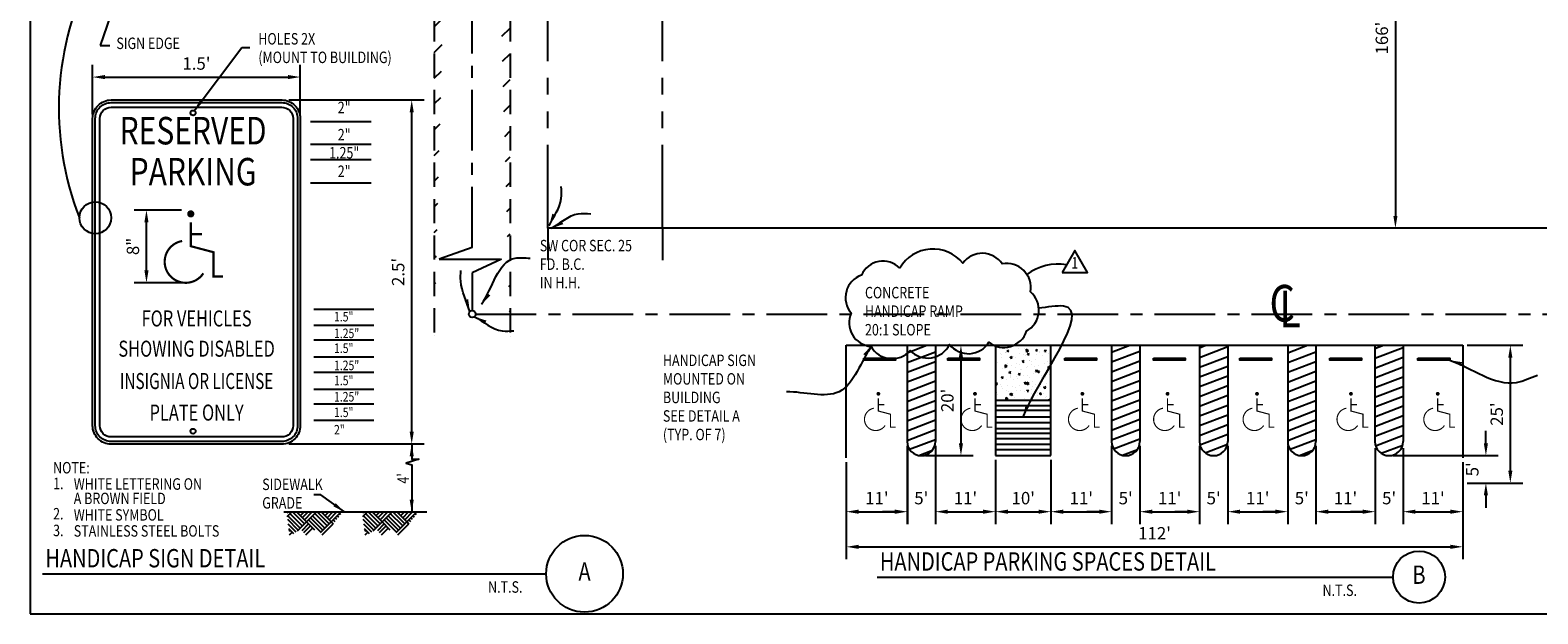
# Model space of a CAD drawing. Units: inches. Extents: x 4954 to 29422, y 359 to 16897.
# Drawn here: x 4954 to 12850, y 359 to 3416 of the extents above; entities that cross this region are included whole.
import ezdxf
from ezdxf.enums import TextEntityAlignment as Align

# ---------------------------------------------------------------- set-up
doc = ezdxf.new("R2010")
doc.units = ezdxf.units.IN
doc.header["$LTSCALE"] = 10
for name, pattern in [('CENTER', [50.8, 31.75, -6.35, 6.35, -6.35]), ('DASHED', [19.05, 12.7, -6.35]), ('PHANTOM2', [1.25, 0.625, -0.125, 0.125, -0.125, 0.125, -0.125])]:
    doc.linetypes.add(name, pattern=pattern)
for name, color, linetype in [('Dimension', 2, 'Continuous'), ('Hatch', 8, 'Continuous'), ('Property', 7, 'Continuous'), ('Road', 7, 'Continuous'), ('Sheet-Border', 7, 'Continuous'), ('Text', 4, 'Continuous')]:
    doc.layers.add(name, color=color, linetype=linetype)
doc.styles.get("Standard").update_dxf_attribs({"font": 'romans.shx', "width": 0.8})
doc.styles.add('Text-192', font='romans.shx', dxfattribs={"width": 0.8, "height": 192})
doc.styles.add('Text-60', font='romans.shx', dxfattribs={"width": 0.8, "height": 60})
doc.styles.add('Text-72', font='romans.shx', dxfattribs={"width": 0.8, "height": 72})
doc.dimstyles.get("Standard").update_dxf_attribs({"dimscale": 360, "dimtxt": 0.18, "dimasz": 0.18, "dimexe": 0.18, "dimexo": 0.0625, "dimgap": 0.09, "dimtad": 1, "dimdec": 4, "dimzin": 0, "dimdsep": 46, "dimlunit": 4, "dimtxsty": 'Standard', "dimcen": 0.09, "dimadec": 0, "dimazin": 0, "dimtfac": 1, "dimtdec": 4, "dimtofl": 0, "dimtmove": 0, "dimatfit": 3, "dimfxl": 0, "dimtolj": 1, "dimtzin": 0, "dimarcsym": 0})

# ---------------------------------------------------------------- blocks, each defined once
blk = doc.blocks.new('*D82')
at = {"layer": 'Defpoints', "color": 0}
for p in [(12104.1, 4370.3), (12104.1, 2378.3), (12104.1, 2378.3)]:
    blk.add_point(p, dxfattribs=at)
at = {"layer": 'Dimension', "color": 0, "lineweight": -2}
for p, q in [((12081.6, 4370.3), (12039.3, 4370.3)), ((12104.1, 4305.5), (12104.1, 2443.1)), ((12081.6, 2378.3), (12039.3, 2378.3))]:
    blk.add_line(p, q, dxfattribs=at)
at = {"layer": 'Dimension', "color": 0}
for points in [[(12093.3, 4305.5), (12114.9, 4305.5), (12104.1, 4370.3)], [(12093.3, 2443.1), (12114.9, 2443.1), (12104.1, 2378.3)]]:
    blk.add_solid(points, dxfattribs=at)
at = {"layer": 'Dimension', "color": 0, "insert": (12033.1, 3374.3), "char_height": 64.8, "attachment_point": 5, "rotation": 90}
blk.add_mtext("\\A1;166'", dxfattribs=at)
blk = doc.blocks.new('*D147')
at = {"layer": 'Defpoints', "color": 0}
for p in [(6368.9, 3170.2), (5281.3, 2953.5), (6368.9, 2953.5)]:
    blk.add_point(p, dxfattribs=at)
at = {"layer": 'Dimension', "color": 0, "lineweight": -2}
for p, q in [((5281.3, 2976), (5281.3, 3235)), ((5346.1, 3170.2), (6304.1, 3170.2)), ((6368.9, 2976), (6368.9, 3235))]:
    blk.add_line(p, q, dxfattribs=at)
at = {"layer": 'Dimension', "color": 0}
for points in [[(5346.1, 3181), (5346.1, 3159.4), (5281.3, 3170.2)], [(6304.1, 3181), (6304.1, 3159.4), (6368.9, 3170.2)]]:
    blk.add_solid(points, dxfattribs=at)
at = {"layer": 'Dimension', "color": 0, "insert": (5825.1, 3241.1), "char_height": 64.8, "attachment_point": 5}
blk.add_mtext("\\A1;1.5'", dxfattribs=at)
blk = doc.blocks.new('*D148')
at = {"layer": 'Defpoints', "color": 0}
for p in [(6286.7, 3050.4), (6952.6, 3050.4), (6286.7, 1248.6)]:
    blk.add_point(p, dxfattribs=at)
at = {"layer": 'Dimension', "color": 0, "lineweight": -2}
for p, q in [((6309.2, 3050.4), (7017.4, 3050.4)), ((6952.6, 1313.4), (6952.6, 2985.6)), ((6309.2, 1248.6), (7017.4, 1248.6))]:
    blk.add_line(p, q, dxfattribs=at)
at = {"layer": 'Dimension', "color": 0}
for points in [[(6941.8, 2985.6), (6963.4, 2985.6), (6952.6, 3050.4)], [(6941.8, 1313.4), (6963.4, 1313.4), (6952.6, 1248.6)]]:
    blk.add_solid(points, dxfattribs=at)
at = {"layer": 'Dimension', "color": 0, "insert": (6881.6, 2149.5), "char_height": 64.8, "attachment_point": 5, "rotation": 90}
blk.add_mtext("\\A1;2.5'", dxfattribs=at)
blk = doc.blocks.new('*D149')
at = {"layer": 'Defpoints', "color": 0}
for p in [(9549, 1245.7), (9228.2, 1175.7), (9549, 894)]:
    blk.add_point(p, dxfattribs=at)
at = {"layer": 'Dimension', "color": 0, "lineweight": -2}
for p, q in [((9549, 1223.2), (9549, 829.2)), ((9228.2, 1153.2), (9228.2, 829.2)), ((9293, 894), (9484.2, 894))]:
    blk.add_line(p, q, dxfattribs=at)
at = {"layer": 'Dimension', "color": 0}
for points in [[(9293, 904.8), (9293, 883.2), (9228.2, 894)], [(9484.2, 904.8), (9484.2, 883.2), (9549, 894)]]:
    blk.add_solid(points, dxfattribs=at)
at = {"layer": 'Dimension', "color": 0, "insert": (9388.6, 965), "char_height": 64.8, "attachment_point": 5}
blk.add_mtext("\\A1;11'", dxfattribs=at)
blk = doc.blocks.new('*D150')
at = {"layer": 'Defpoints', "color": 0}
for p in [(9547.3, 1261.5), (9695, 1261.5), (9547.3, 894)]:
    blk.add_point(p, dxfattribs=at)
at = {"layer": 'Dimension', "color": 0, "lineweight": -2}
for p, q in [((9547.3, 1239), (9547.3, 829.2)), ((9695, 1239), (9695, 829.2)), ((9482.5, 894), (9417.7, 894)), ((9759.8, 894), (9824.6, 894))]:
    blk.add_line(p, q, dxfattribs=at)
at = {"layer": 'Dimension', "color": 0}
for points in [[(9482.5, 904.8), (9482.5, 883.2), (9547.3, 894)], [(9759.8, 904.8), (9759.8, 883.2), (9695, 894)]]:
    blk.add_solid(points, dxfattribs=at)
at = {"layer": 'Dimension', "color": 0, "insert": (9621.1, 965), "char_height": 64.8, "attachment_point": 5}
blk.add_mtext("\\A1;5'", dxfattribs=at)
blk = doc.blocks.new('*D151')
at = {"layer": 'Defpoints', "color": 0}
for p in [(9695, 1261.5), (10009.6, 1187.6), (10009.6, 894)]:
    blk.add_point(p, dxfattribs=at)
at = {"layer": 'Dimension', "color": 0, "lineweight": -2}
for p, q in [((9695, 1239), (9695, 829.2)), ((10009.6, 1165.1), (10009.6, 829.2)), ((9759.8, 894), (9944.8, 894))]:
    blk.add_line(p, q, dxfattribs=at)
at = {"layer": 'Dimension', "color": 0}
for points in [[(9759.8, 904.8), (9759.8, 883.2), (9695, 894)], [(9944.8, 904.8), (9944.8, 883.2), (10009.6, 894)]]:
    blk.add_solid(points, dxfattribs=at)
at = {"layer": 'Dimension', "color": 0, "insert": (9852.3, 965), "char_height": 64.8, "attachment_point": 5}
blk.add_mtext("\\A1;11'", dxfattribs=at)
blk = doc.blocks.new('*D152')
at = {"layer": 'Defpoints', "color": 0}
for p in [(10009.6, 1187.6), (10300.3, 1187.6), (10300.3, 894)]:
    blk.add_point(p, dxfattribs=at)
at = {"layer": 'Dimension', "color": 0, "lineweight": -2}
for p, q in [((10009.6, 1165.1), (10009.6, 829.2)), ((10300.3, 1165.1), (10300.3, 829.2)), ((10074.4, 894), (10235.5, 894))]:
    blk.add_line(p, q, dxfattribs=at)
at = {"layer": 'Dimension', "color": 0}
for points in [[(10074.4, 904.8), (10074.4, 883.2), (10009.6, 894)], [(10235.5, 904.8), (10235.5, 883.2), (10300.3, 894)]]:
    blk.add_solid(points, dxfattribs=at)
at = {"layer": 'Dimension', "color": 0, "insert": (10155, 965), "char_height": 64.8, "attachment_point": 5}
blk.add_mtext("\\A1;10'", dxfattribs=at)
blk = doc.blocks.new('*D153')
at = {"layer": 'Defpoints', "color": 0}
for p in [(10300.3, 1187.6), (10617.8, 1261.5), (10617.8, 894)]:
    blk.add_point(p, dxfattribs=at)
at = {"layer": 'Dimension', "color": 0, "lineweight": -2}
for p, q in [((10617.8, 1239), (10617.8, 829.2)), ((10300.3, 1165.1), (10300.3, 829.2)), ((10365.1, 894), (10553, 894))]:
    blk.add_line(p, q, dxfattribs=at)
at = {"layer": 'Dimension', "color": 0}
for points in [[(10365.1, 904.8), (10365.1, 883.2), (10300.3, 894)], [(10553, 904.8), (10553, 883.2), (10617.8, 894)]]:
    blk.add_solid(points, dxfattribs=at)
at = {"layer": 'Dimension', "color": 0, "insert": (10459, 965), "char_height": 64.8, "attachment_point": 5}
blk.add_mtext("\\A1;11'", dxfattribs=at)
blk = doc.blocks.new('*D154')
at = {"layer": 'Defpoints', "color": 0}
for p in [(10617.8, 1261.5), (10765.5, 1261.5), (10765.5, 894)]:
    blk.add_point(p, dxfattribs=at)
at = {"layer": 'Dimension', "color": 0, "lineweight": -2}
for p, q in [((10617.8, 1239), (10617.8, 829.2)), ((10765.5, 1239), (10765.5, 829.2)), ((10553, 894), (10488.2, 894)), ((10830.3, 894), (10895.1, 894))]:
    blk.add_line(p, q, dxfattribs=at)
at = {"layer": 'Dimension', "color": 0}
for points in [[(10553, 904.8), (10553, 883.2), (10617.8, 894)], [(10830.3, 904.8), (10830.3, 883.2), (10765.5, 894)]]:
    blk.add_solid(points, dxfattribs=at)
at = {"layer": 'Dimension', "color": 0, "insert": (10691.6, 965), "char_height": 64.8, "attachment_point": 5}
blk.add_mtext("\\A1;5'", dxfattribs=at)
blk = doc.blocks.new('*D155')
at = {"layer": 'Defpoints', "color": 0}
for p in [(10765.5, 1261.5), (11078.4, 1261.5), (11078.4, 894)]:
    blk.add_point(p, dxfattribs=at)
at = {"layer": 'Dimension', "color": 0, "lineweight": -2}
for p, q in [((10765.5, 1239), (10765.5, 829.2)), ((11078.4, 1239), (11078.4, 829.2)), ((10830.3, 894), (11013.6, 894))]:
    blk.add_line(p, q, dxfattribs=at)
at = {"layer": 'Dimension', "color": 0}
for points in [[(10830.3, 904.8), (10830.3, 883.2), (10765.5, 894)], [(11013.6, 904.8), (11013.6, 883.2), (11078.4, 894)]]:
    blk.add_solid(points, dxfattribs=at)
at = {"layer": 'Dimension', "color": 0, "insert": (10921.9, 965), "char_height": 64.8, "attachment_point": 5}
blk.add_mtext("\\A1;11'", dxfattribs=at)
blk = doc.blocks.new('*D156')
at = {"layer": 'Defpoints', "color": 0}
for p in [(11078.4, 1261.5), (11226, 1261.5), (11226, 894)]:
    blk.add_point(p, dxfattribs=at)
at = {"layer": 'Dimension', "color": 0, "lineweight": -2}
for p, q in [((11078.4, 1239), (11078.4, 829.2)), ((11226, 1239), (11226, 829.2)), ((11013.6, 894), (10948.8, 894)), ((11290.8, 894), (11355.6, 894))]:
    blk.add_line(p, q, dxfattribs=at)
at = {"layer": 'Dimension', "color": 0}
for points in [[(11013.6, 904.8), (11013.6, 883.2), (11078.4, 894)], [(11290.8, 904.8), (11290.8, 883.2), (11226, 894)]]:
    blk.add_solid(points, dxfattribs=at)
at = {"layer": 'Dimension', "color": 0, "insert": (11152.2, 965), "char_height": 64.8, "attachment_point": 5}
blk.add_mtext("\\A1;5'", dxfattribs=at)
blk = doc.blocks.new('*D157')
at = {"layer": 'Defpoints', "color": 0}
for p in [(11226, 1261.5), (11539.9, 1261.5), (11539.9, 894)]:
    blk.add_point(p, dxfattribs=at)
at = {"layer": 'Dimension', "color": 0, "lineweight": -2}
for p, q in [((11226, 1239), (11226, 829.2)), ((11539.9, 1239), (11539.9, 829.2)), ((11290.8, 894), (11475.1, 894))]:
    blk.add_line(p, q, dxfattribs=at)
at = {"layer": 'Dimension', "color": 0}
for points in [[(11290.8, 904.8), (11290.8, 883.2), (11226, 894)], [(11475.1, 904.8), (11475.1, 883.2), (11539.9, 894)]]:
    blk.add_solid(points, dxfattribs=at)
at = {"layer": 'Dimension', "color": 0, "insert": (11383, 965), "char_height": 64.8, "attachment_point": 5}
blk.add_mtext("\\A1;11'", dxfattribs=at)
blk = doc.blocks.new('*D158')
at = {"layer": 'Defpoints', "color": 0}
for p in [(11539.9, 1261.5), (11687.6, 1261.5), (11687.6, 894)]:
    blk.add_point(p, dxfattribs=at)
at = {"layer": 'Dimension', "color": 0, "lineweight": -2}
for p, q in [((11539.9, 1239), (11539.9, 829.2)), ((11687.6, 1239), (11687.6, 829.2)), ((11475.1, 894), (11410.3, 894)), ((11752.4, 894), (11817.2, 894))]:
    blk.add_line(p, q, dxfattribs=at)
at = {"layer": 'Dimension', "color": 0}
for points in [[(11475.1, 904.8), (11475.1, 883.2), (11539.9, 894)], [(11752.4, 904.8), (11752.4, 883.2), (11687.6, 894)]]:
    blk.add_solid(points, dxfattribs=at)
at = {"layer": 'Dimension', "color": 0, "insert": (11613.7, 965), "char_height": 64.8, "attachment_point": 5}
blk.add_mtext("\\A1;5'", dxfattribs=at)
blk = doc.blocks.new('*D159')
at = {"layer": 'Defpoints', "color": 0}
for p in [(11687.6, 1261.5), (11997.7, 1249.6), (11997.7, 894)]:
    blk.add_point(p, dxfattribs=at)
at = {"layer": 'Dimension', "color": 0, "lineweight": -2}
for p, q in [((11687.6, 1239), (11687.6, 829.2)), ((11997.7, 1227.1), (11997.7, 829.2)), ((11752.4, 894), (11932.9, 894))]:
    blk.add_line(p, q, dxfattribs=at)
at = {"layer": 'Dimension', "color": 0}
for points in [[(11752.4, 904.8), (11752.4, 883.2), (11687.6, 894)], [(11932.9, 904.8), (11932.9, 883.2), (11997.7, 894)]]:
    blk.add_solid(points, dxfattribs=at)
at = {"layer": 'Dimension', "color": 0, "insert": (11842.6, 965), "char_height": 64.8, "attachment_point": 5}
blk.add_mtext("\\A1;11'", dxfattribs=at)
blk = doc.blocks.new('*D160')
at = {"layer": 'Defpoints', "color": 0}
for p in [(11997.7, 1249.6), (12144.4, 1249.6), (12144.4, 894)]:
    blk.add_point(p, dxfattribs=at)
at = {"layer": 'Dimension', "color": 0, "lineweight": -2}
for p, q in [((11997.7, 1227.1), (11997.7, 829.2)), ((12144.4, 1227.1), (12144.4, 829.2)), ((11932.9, 894), (11868.1, 894)), ((12209.2, 894), (12274, 894))]:
    blk.add_line(p, q, dxfattribs=at)
at = {"layer": 'Dimension', "color": 0}
for points in [[(11932.9, 904.8), (11932.9, 883.2), (11997.7, 894)], [(12209.2, 904.8), (12209.2, 883.2), (12144.4, 894)]]:
    blk.add_solid(points, dxfattribs=at)
at = {"layer": 'Dimension', "color": 0, "insert": (12071.1, 965), "char_height": 64.8, "attachment_point": 5}
blk.add_mtext("\\A1;5'", dxfattribs=at)
blk = doc.blocks.new('*D161')
at = {"layer": 'Defpoints', "color": 0}
for p in [(12144.4, 1249.6), (12457.1, 1175.7), (12457.1, 894)]:
    blk.add_point(p, dxfattribs=at)
at = {"layer": 'Dimension', "color": 0, "lineweight": -2}
for p, q in [((12144.4, 1227.1), (12144.4, 829.2)), ((12457.1, 1153.2), (12457.1, 829.2)), ((12209.2, 894), (12392.3, 894))]:
    blk.add_line(p, q, dxfattribs=at)
at = {"layer": 'Dimension', "color": 0}
for points in [[(12209.2, 904.8), (12209.2, 883.2), (12144.4, 894)], [(12392.3, 904.8), (12392.3, 883.2), (12457.1, 894)]]:
    blk.add_solid(points, dxfattribs=at)
at = {"layer": 'Dimension', "color": 0, "insert": (12300.8, 965), "char_height": 64.8, "attachment_point": 5}
blk.add_mtext("\\A1;11'", dxfattribs=at)
blk = doc.blocks.new('*D162')
at = {"layer": 'Defpoints', "color": 0}
for p in [(9228.2, 1175.7), (12457.1, 1175.7), (12457.1, 710)]:
    blk.add_point(p, dxfattribs=at)
at = {"layer": 'Dimension', "color": 0, "lineweight": -2}
for p, q in [((9228.2, 1153.2), (9228.2, 645.2)), ((12457.1, 1153.2), (12457.1, 645.2)), ((9293, 710), (12392.3, 710))]:
    blk.add_line(p, q, dxfattribs=at)
at = {"layer": 'Dimension', "color": 0}
for points in [[(9293, 720.8), (9293, 699.2), (9228.2, 710)], [(12392.3, 720.8), (12392.3, 699.2), (12457.1, 710)]]:
    blk.add_solid(points, dxfattribs=at)
at = {"layer": 'Dimension', "color": 0, "insert": (10842.7, 781), "char_height": 64.8, "attachment_point": 5}
blk.add_mtext("\\A1;112'", dxfattribs=at)
blk = doc.blocks.new('*D163')
at = {"layer": 'Defpoints', "color": 0}
for p in [(12457.1, 1765.9), (12457.1, 1044.1), (12705.9, 1044.1)]:
    blk.add_point(p, dxfattribs=at)
at = {"layer": 'Dimension', "color": 0, "lineweight": -2}
for p, q in [((12479.6, 1765.9), (12770.7, 1765.9)), ((12705.9, 1701.1), (12705.9, 1108.9)), ((12479.6, 1044.1), (12770.7, 1044.1))]:
    blk.add_line(p, q, dxfattribs=at)
at = {"layer": 'Dimension', "color": 0}
for points in [[(12695.1, 1701.1), (12716.7, 1701.1), (12705.9, 1765.9)], [(12695.1, 1108.9), (12716.7, 1108.9), (12705.9, 1044.1)]]:
    blk.add_solid(points, dxfattribs=at)
at = {"layer": 'Dimension', "color": 0, "insert": (12634.9, 1405), "char_height": 64.8, "attachment_point": 5, "rotation": 90}
blk.add_mtext("\\A1;25'", dxfattribs=at)
blk = doc.blocks.new('*D164')
at = {"layer": 'Defpoints', "color": 0}
for p in [(12070.6, 1187.6), (12577.9, 1187.6), (12457.1, 1044.1)]:
    blk.add_point(p, dxfattribs=at)
at = {"layer": 'Dimension', "color": 0, "lineweight": -2}
for p, q in [((12577.9, 1252.4), (12577.9, 1317.2)), ((12093.1, 1187.6), (12642.7, 1187.6)), ((12479.6, 1044.1), (12642.7, 1044.1)), ((12577.9, 979.3), (12577.9, 914.5))]:
    blk.add_line(p, q, dxfattribs=at)
at = {"layer": 'Dimension', "color": 0}
for points in [[(12567.1, 1252.4), (12588.7, 1252.4), (12577.9, 1187.6)], [(12567.1, 979.3), (12588.7, 979.3), (12577.9, 1044.1)]]:
    blk.add_solid(points, dxfattribs=at)
at = {"layer": 'Dimension', "color": 0, "insert": (12506.9, 1115.9), "char_height": 64.8, "attachment_point": 5, "rotation": 90}
blk.add_mtext("\\A1;5'", dxfattribs=at)
blk = doc.blocks.new('*D165')
at = {"layer": 'Defpoints', "color": 0}
for p in [(5563.4, 2473.9), (5769, 2473.9), (5769, 2092.7)]:
    blk.add_point(p, dxfattribs=at)
at = {"layer": 'Dimension', "color": 0, "lineweight": -2}
for p, q in [((5746.5, 2473.9), (5498.6, 2473.9)), ((5563.4, 2157.5), (5563.4, 2409.1)), ((5746.5, 2092.7), (5498.6, 2092.7))]:
    blk.add_line(p, q, dxfattribs=at)
at = {"layer": 'Dimension', "color": 0}
for points in [[(5552.6, 2409.1), (5574.2, 2409.1), (5563.4, 2473.9)], [(5552.6, 2157.5), (5574.2, 2157.5), (5563.4, 2092.7)]]:
    blk.add_solid(points, dxfattribs=at)
at = {"layer": 'Dimension', "color": 0, "insert": (5492.4, 2283.3), "char_height": 64.8, "attachment_point": 5, "rotation": 90}
blk.add_mtext('\\A1;8"', dxfattribs=at)
blk = doc.blocks.new('*D166')
at = {"layer": 'Defpoints', "color": 0}
for p in [(9809.9, 1765.9), (9621.1, 1187.6), (9828.7, 1187.6)]:
    blk.add_point(p, dxfattribs=at)
at = {"layer": 'Dimension', "color": 0, "lineweight": -2}
for p, q in [((9832.4, 1765.9), (9893.5, 1765.9)), ((9828.7, 1701.1), (9828.7, 1252.4)), ((9643.6, 1187.6), (9893.5, 1187.6))]:
    blk.add_line(p, q, dxfattribs=at)
at = {"layer": 'Dimension', "color": 0}
for points in [[(9817.9, 1701.1), (9839.5, 1701.1), (9828.7, 1765.9)], [(9817.9, 1252.4), (9839.5, 1252.4), (9828.7, 1187.6)]]:
    blk.add_solid(points, dxfattribs=at)
at = {"layer": 'Dimension', "color": 0, "insert": (9757.7, 1476.8), "char_height": 64.8, "attachment_point": 5, "rotation": 90}
blk.add_mtext("\\A1;20'", dxfattribs=at)

msp = doc.modelspace()

# ---------------------------------------------------------------- hatches: boundary and pattern name
at = {"layer": 'Hatch'}
h = msp.add_hatch(dxfattribs=at)
h.set_pattern_fill('ANSI31', color=256, scale=30)
edge = h.paths.add_edge_path()
edge.add_line((7070.30252, 16438.03084), (7070.30252, 1804.94218))
edge.add_line((7467.98342, 16438.03084), (7467.98342, 1804.94218))
h = msp.add_hatch(dxfattribs=at)
h.set_pattern_fill('ANSI31', color=256, scale=15, angle=156)
h.paths.add_polyline_path([(9694.96954, 1765.85082), (9547.2992, 1765.85082), (9547.2992, 1261.48498, 1), (9694.96954, 1261.48498)])
h = msp.add_hatch(dxfattribs=at)
h.set_pattern_fill('AR-CONC', color=256, scale=0.5, angle=45)
h.paths.add_polyline_path([(10300.29186, 1765.85082), (10009.60819, 1765.85082), (10009.60819, 1476.75031), (10300.29186, 1476.75031)])
h = msp.add_hatch(dxfattribs=at)
h.set_pattern_fill('ANSI31', color=256, scale=15, angle=156)
h.paths.add_polyline_path([(10765.47054, 1765.85082), (10617.8002, 1765.85082), (10617.8002, 1261.48498, 1), (10765.47054, 1261.48498)])
h = msp.add_hatch(dxfattribs=at)
h.set_pattern_fill('ANSI31', color=256, scale=15, angle=156)
h.paths.add_polyline_path([(11226.02515, 1765.85082), (11078.35482, 1765.85082), (11078.35482, 1261.48498, 1), (11226.02515, 1261.48498)])
h = msp.add_hatch(dxfattribs=at)
h.set_pattern_fill('ANSI31', color=256, scale=15, angle=156)
h.paths.add_polyline_path([(11687.55029, 1765.85082), (11539.87996, 1765.85082), (11539.87996, 1261.48498, 1), (11687.55029, 1261.48498)])
h = msp.add_hatch(dxfattribs=at)
h.set_pattern_fill('ANSI31', color=256, scale=15, angle=156)
h.paths.add_polyline_path([(12144.40559, 1765.85082), (11996.73526, 1765.85082), (11996.73526, 1261.48498, 1), (12144.40559, 1261.48498)])
h = msp.add_hatch(dxfattribs=at)
h.set_pattern_fill('AR-PARQ1', color=256, scale=0.3, angle=45)
h.paths.add_polyline_path([(6591.85923, 892.70757), (6298.05271, 892.70757), (6314.23591, 758.9588), (6369.25484, 806.59535), (6405.88397, 764.2897), (6455.00746, 806.82186), (6491.63655, 764.51625)])
h = msp.add_hatch(dxfattribs=at)
h.set_pattern_fill('AR-PARQ1', color=256, scale=0.3, angle=45)
h.set_pattern_definition([(135, (396.14, 0), (-129.3157, 1e-14), [91.44, -91.44]), (135, (406.91, 10.78), (-129.3157, 1e-14), [91.44, -91.44]), (135, (417.69, 21.55), (-129.3157, 1e-14), [91.44, -91.44]), (135, (428.465, 32.33), (-129.3157, 1e-14), [91.44, -91.44]), (135, (439.24, 43.105), (-129.3157, 1e-14), [91.44, -91.44]), (135, (450.02, 53.88), (-129.3157, 1e-14), [91.44, -91.44]), (135, (460.79, 64.66), (-129.3157, 1e-14), [91.44, -91.44]), (45, (331.48, 64.66), (129.3157, -1e-14), [91.44, -91.44]), (45, (320.7, 75.43), (129.3157, -1e-14), [91.44, -91.44]), (45, (309.93, 86.21), (129.3157, -1e-14), [91.44, -91.44]), (45, (299.15, 96.99), (129.3157, -1e-14), [91.44, -91.44]), (45, (288.37, 107.76), (129.3157, -1e-14), [91.44, -91.44]), (45, (277.6, 118.54), (129.3157, -1e-14), [91.44, -91.44]), (45, (266.82, 129.32), (129.3157, -1e-14), [91.44, -91.44])])
h.paths.add_polyline_path([(6987.99549, 892.70757), (6694.18896, 892.70757), (6710.37217, 758.9588), (6765.39109, 806.59535), (6802.02022, 764.2897), (6851.14371, 806.82186), (6887.7728, 764.51625)])

# ---------------------------------------------------------------- linework, layer by layer
msp.add_line((6283.05854, 892.70757), (7031.3159, 892.70757))
for points in [[(5378.23457, 3050.42799), (6271.98048, 3050.42799, -0.4142135624), (6368.92164, 2953.48683), (6368.92164, 1344.4565, -0.4142135624), (6271.98048, 1247.51534), (5378.23457, 1247.51534, -0.4142135624), (5281.29341, 1344.4565), (5281.29341, 2953.48683, -0.4142135624)], [(5378.23457, 3036.44322), (6271.98048, 3036.44322, -0.4142135624), (6354.93687, 2953.48683), (6354.93687, 1344.4565, -0.4142135624), (6271.98048, 1261.50011), (5378.23457, 1261.50011, -0.4142135624), (5295.27818, 1344.4565), (5295.27818, 2953.48683, -0.4142135624)], [(5378.23457, 3012.66906), (6271.98048, 3012.66906, -0.4142135624), (6331.16271, 2953.48683), (6331.16271, 1344.4565, -0.4142135624), (6271.98048, 1285.27427), (5378.23457, 1285.27427, -0.4142135624), (5319.05235, 1344.4565), (5319.05235, 2953.48683, -0.4142135624)]]:
    msp.add_lwpolyline(points, format="xyb", close=True)
for centre, radius in [((5807.60383, 2982.50713), 13.16335), ((5295.27818, 2433.10243), 83.19716), ((5807.60383, 1315.43621), 13.16335)]:
    msp.add_circle(centre, radius)
msp.add_arc((6682.97558, 3005.89562), 1578.48751, 152.279009346, 201.276846832)
at = {"layer": 'Dimension'}
msp.add_lwpolyline([(6952.61115, 1248.63243), (6952.61115, 1168.77095), (6988.92868, 1168.77095), (6922.82031, 1148.67259), (6952.61115, 1139.34027), (6952.61115, 892.70757)], dxfattribs=at)
for points in [[(6963.41115, 1183.83243), (6952.61115, 1248.63243), (6941.81115, 1183.83243)], [(6963.41115, 957.50757), (6952.61115, 892.70757), (6941.81115, 957.50757)]]:
    msp.add_solid(points, dxfattribs=at)
at = {"layer": 'Property', "linetype": 'DASHED'}
for p, q in [((7070.30252, 16438.03084), (7070.30252, 1804.94218)), ((7467.98342, 16438.03084), (7467.98342, 1804.94218))]:
    msp.add_line(p, q, dxfattribs=at)
at = {"layer": 'Property', "linetype": 'CENTER'}
msp.add_line((7269.14297, 2277.00806), (7269.14297, 15812.26257), dxfattribs=at)
at = {"layer": 'Property', "linetype": 'PHANTOM2', "ltscale": 70}
for p, q in [((7665.14297, 2378.26257), (7665.14297, 15350.26257)), ((8265.14297, 2378.26257), (8265.14297, 15350.26257))]:
    msp.add_line(p, q, dxfattribs=at)
at = {"layer": 'Property'}
for p, q in [((22749.14297, 2378.26257), (7665.14297, 2378.26257)), ((7665.14297, 2378.26257), (7665.14297, 2212.02987)), ((8265.14297, 2378.26257), (8265.14297, 2212.02987))]:
    msp.add_line(p, q, dxfattribs=at)
at = {"layer": 'Property', "linetype": 'CENTER'}
for points in [[(7269.14297, 2277.00806), (7096.43279, 2217.35126), (7422.66659, 2217.35126), (7269.14297, 2145.78776), (7269.14297, 1946.87716)], [(7287.14297, 1928.87716), (23091.14297, 1928.87716)]]:
    msp.add_lwpolyline(points, dxfattribs=at)
at = {"layer": 'Property'}
msp.add_circle((7269.14297, 1928.87716), 18, dxfattribs=at)
at = {"layer": 'Road'}
for p, q in [((9228.20559, 1175.74566), (9228.20559, 1765.85082)), ((9228.20559, 1765.85082), (12457.14635, 1765.85082)), ((9547.2992, 1765.85082), (9547.2992, 1261.48498)), ((9694.96954, 1765.85082), (9694.96954, 1261.48498)), ((10009.60819, 1765.85082), (10009.60819, 1187.64981)), ((10300.29186, 1187.64981), (10300.29186, 1765.85082)), ((10617.8002, 1765.85082), (10617.8002, 1261.48498)), ((10765.47054, 1765.85082), (10765.47054, 1261.48498)), ((11078.35482, 1765.85082), (11078.35482, 1261.48498)), ((11226.02515, 1765.85082), (11226.02515, 1261.48498)), ((11539.87996, 1765.85082), (11539.87996, 1261.48498)), ((11687.55029, 1765.85082), (11687.55029, 1261.48498)), ((11996.73526, 1765.85082), (11996.73526, 1261.48498)), ((12144.40559, 1765.85082), (12144.40559, 1261.48498)), ((12457.14635, 1765.85082), (12457.14635, 1175.74566)), ((10300.29186, 1476.75031), (10009.60819, 1476.75031)), ((10300.29186, 1447.81979), (10009.60819, 1447.81979)), ((10300.29186, 1423.51814), (10009.60819, 1423.51814)), ((10300.29186, 1388.80151), (10009.60819, 1388.80151)), ((10300.29186, 1359.87098), (10009.60819, 1359.87098)), ((10300.29186, 1328.62601), (10009.60819, 1328.62601)), ((10300.29186, 1304.32436), (10009.60819, 1304.32436)), ((10300.29186, 1275.39388), (10009.60819, 1275.39388)), ((10300.29186, 1245.30613), (10009.60819, 1245.30613)), ((10300.29186, 1218.69004), (10009.60819, 1218.69004)), ((10009.60819, 1187.64981), (10300.29186, 1187.64981))]:
    msp.add_line(p, q, dxfattribs=at)
for points, const_width in [([(5786.16841, 2453.74867, 1), (5804.91841, 2453.74867, 1)], 18.75), ([(9391.48122, 1511.5164, 1), (9401.48122, 1511.5164, 1)], 10), ([(9897.21202, 1511.5164, 1), (9907.21202, 1511.5164, 1)], 10), ([(10459.80009, 1511.5164, 1), (10469.80009, 1511.5164, 1)], 10), ([(10905.68107, 1511.5164, 1), (10915.68107, 1511.5164, 1)], 10), ([(11374.31201, 1511.5164, 1), (11384.31201, 1511.5164, 1)], 10), ([(11866.20247, 1511.5164, 1), (11876.20247, 1511.5164, 1)], 10), ([(12320.68692, 1511.5164, 1), (12330.68692, 1511.5164, 1)], 10)]:
    msp.add_lwpolyline(points, format="xyb", close=True, dxfattribs=dict(at, const_width=const_width))
for points, const_width in [([(5795.54341, 2410.04458), (5795.54341, 2284.39533), (5914.47982, 2252.98304), (5914.47982, 2125.96809), (5965.06203, 2125.96809)], 11.25), ([(5795.54341, 2347.21996), (5854.32801, 2347.21996)], 11.25), ([(9396.48122, 1488.20755), (9396.48122, 1421.19462), (9459.91397, 1404.44139), (9459.91397, 1336.70009), (9486.89115, 1336.70009)], 6), ([(9396.48122, 1454.70108), (9427.83301, 1454.70108)], 6), ([(9902.21202, 1488.20755), (9902.21202, 1421.19462), (9965.64477, 1404.44139), (9965.64477, 1336.70009), (9992.62195, 1336.70009)], 6), ([(9902.21202, 1454.70108), (9933.5638, 1454.70108)], 6), ([(10464.80009, 1488.20755), (10464.80009, 1421.19462), (10528.23284, 1404.44139), (10528.23284, 1336.70009), (10555.21002, 1336.70009)], 6), ([(10464.80009, 1454.70108), (10496.15187, 1454.70108)], 6), ([(10910.68107, 1488.20755), (10910.68107, 1421.19462), (10974.11382, 1404.44139), (10974.11382, 1336.70009), (11001.091, 1336.70009)], 6), ([(10910.68107, 1454.70108), (10942.03285, 1454.70108)], 6), ([(11379.31201, 1488.20755), (11379.31201, 1421.19462), (11442.74476, 1404.44139), (11442.74476, 1336.70009), (11469.72194, 1336.70009)], 6), ([(11379.31201, 1454.70108), (11410.6638, 1454.70108)], 6), ([(11871.20247, 1488.20755), (11871.20247, 1421.19462), (11934.63522, 1404.44139), (11934.63522, 1336.70009), (11961.6124, 1336.70009)], 6), ([(11871.20247, 1454.70108), (11902.55425, 1454.70108)], 6), ([(12325.68692, 1488.20755), (12325.68692, 1421.19462), (12389.11967, 1404.44139), (12389.11967, 1336.70009), (12416.09685, 1336.70009)], 6), ([(12325.68692, 1454.70108), (12357.0387, 1454.70108)], 6)]:
    msp.add_lwpolyline(points, dxfattribs=dict(at, const_width=const_width))
for points, const_width in [([(5750.42951, 2311.71039, 1.524135468), (5861.16353, 2142.35705, -0.5389026214)], 11.25), ([(9372.42047, 1435.76265, 1.524135468), (9431.47862, 1345.44087, -0.5389026214)], 6), ([(9878.15127, 1435.76265, 1.524135468), (9937.20942, 1345.44087, -0.5389026214)], 6), ([(10440.73934, 1435.76265, 1.524135468), (10499.79749, 1345.44087, -0.5389026214)], 6), ([(10886.62032, 1435.76265, 1.524135468), (10945.67847, 1345.44087, -0.5389026214)], 6), ([(11355.25126, 1435.76265, 1.524135468), (11414.30941, 1345.44087, -0.5389026214)], 6), ([(11847.14172, 1435.76265, 1.524135468), (11906.19987, 1345.44087, -0.5389026214)], 6), ([(12301.62617, 1435.76265, 1.524135468), (12360.68431, 1345.44087, -0.5389026214)], 6)]:
    msp.add_lwpolyline(points, format="xyb", dxfattribs=dict(at, const_width=const_width))
for points in [[(9320.28732, 1697.81795), (9486.43481, 1697.81795), (9486.43481, 1687.37132), (9320.28732, 1687.37132)], [(9760.49682, 1697.81795), (9926.64431, 1697.81795), (9926.64431, 1687.37132), (9760.49682, 1687.37132)], [(10373.22076, 1697.81795), (10539.36825, 1697.81795), (10539.36825, 1687.37132), (10373.22076, 1687.37132)], [(10837.22532, 1697.81795), (11003.37281, 1697.81795), (11003.37281, 1687.37132), (10837.22532, 1687.37132)], [(11289.33234, 1697.81795), (11455.47983, 1697.81795), (11455.47983, 1687.37132), (11289.33234, 1687.37132)], [(11761.10185, 1697.81795), (11927.24934, 1697.81795), (11927.24934, 1687.37132), (11761.10185, 1687.37132)], [(12222.13203, 1697.81795), (12388.27951, 1697.81795), (12388.27951, 1687.37132), (12222.13203, 1687.37132)]]:
    msp.add_lwpolyline(points, close=True, dxfattribs=at)
for centre in [(9621.13437, 1261.48498), (10691.63537, 1261.48498), (11152.18998, 1261.48498), (11613.71513, 1261.48498), (12070.57043, 1261.48498)]:
    msp.add_arc(centre, 73.83517, 180, 0, dxfattribs=at)
at = {"layer": 'Sheet-Border'}
msp.add_lwpolyline([(4954.26698, 358.98306), (29421.56522, 358.98306), (29421.56522, 16897.15566), (4954.26698, 16897.15566)], close=True, dxfattribs=at)
at = {"layer": 'Text'}
for p, q in [((6423.27272, 2936.8837), (6740.11403, 2936.8837)), ((6423.27272, 2819.0766), (6740.11403, 2819.0766)), ((6423.27272, 2739.34859), (6740.11403, 2739.34859)), ((6423.27272, 2616.78153), (6740.11403, 2616.78153)), ((6440.47703, 1954.90677), (6754.61464, 1954.90677)), ((6440.47703, 1870.70816), (6754.61464, 1870.70816)), ((6440.47703, 1794.16396), (6754.61464, 1794.16396)), ((6440.47703, 1704.22452), (6754.61464, 1704.22452)), ((6440.47703, 1623.85309), (6754.61464, 1623.85309)), ((6440.47703, 1535.82726), (6754.61464, 1535.82726)), ((6440.47703, 1459.28306), (6754.61464, 1459.28306)), ((6440.47703, 1373.01675), (6754.61464, 1373.01675)), ((5019.31056, 568.66991), (7656.6501, 568.66991)), ((9389.34295, 551.69478), (12091.4675, 551.69478))]:
    msp.add_line(p, q, dxfattribs=at)
msp.add_lwpolyline([(9508.14676, 2170.09954, 0.52056705), (9307.63476, 2133.14795, 0.52056705), (9307.63476, 2133.14795, 0.52056705), (9253.1266, 1934.77632, 0.52056705), (9253.1266, 1934.77632, 0.52056705), (9358.24948, 1759.74255, 0.52056705), (9358.24948, 1759.74255, 0.52056705), (9562.65492, 1738.34954, 0.52056705), (9562.65492, 1738.34954, 0.52056705), (9769.00713, 1769.46666, 0.52056705), (9769.00713, 1769.46666, 0.52056705), (9975.35924, 1781.1356, 0.52056705), (9975.35924, 1781.1356, 0.52056705), (10171.9779, 1839.48017, 0.52056705), (10171.9779, 1839.48017, 0.52056705), (10193.39177, 2045.63106, 0.52056705), (10193.39177, 2045.63106, 0.52056705), (10045.44116, 2191.49255, 0.52056705), (10045.44116, 2191.49255, 0.52056705), (9839.08895, 2195.38219, 0.52056705), (9839.08895, 2195.38219, 0.52056705)], format="xyb", close=True, dxfattribs=at)
msp.add_lwpolyline([(10358.86282, 2146.76169), (10491.23967, 2146.76169), (10425.05124, 2261.40341)], close=True, dxfattribs=at)
for centre, radius in [((7857.61599, 568.66991), 200.96589), ((12227.64839, 551.69478), 136.18088)]:
    msp.add_circle(centre, radius, dxfattribs=at)
msp.add_arc((10334.06433, 1928.22809), 262.08501, 79.570728211, 127.503830006, dxfattribs=at)

# ---------------------------------------------------------------- texts
at = {"layer": 'Dimension', "style": 'Text-60', "width": 0.8}
msp.add_text("4'", height=60, rotation=90, dxfattribs=at).set_placement((6937.42561, 1068.49329), align=Align.CENTER)
at = {"layer": 'Text', "width": 0.8}
for s, height, style, p in [('HOLES 2X', 60, 'Text-60', (6149.10899, 3340.65409)), ('SIGN EDGE', 60, 'Text-60', (5405.77753, 3317.04793)), ('(MOUNT TO BUILDING)', 60, 'Text-60', (6149.10899, 3243.51123)), ('SW COR SEC. 25', 60, 'Text-60', (7623.4055, 2257.61224)), ('FD. B.C.', 60, 'Text-60', (7623.4055, 2160.46938)), ('IN H.H.', 60, 'Text-60', (7623.4055, 2063.32653)), ('CONCRETE', 60, 'Text-60', (9326.16863, 2011.29529)), ('HANDICAP RAMP', 60, 'Text-60', (9326.16863, 1914.15243)), ('1.5"', 50, 'Text-60', (6545.71854, 1890.45486)), ('1.25"', 50, 'Text-60', (6545.71854, 1802.96989)), ('20:1 SLOPE', 60, 'Text-60', (9326.16863, 1817.00958)), ('1.5"', 50, 'Text-60', (6545.71854, 1725.07227)), ('1.25"', 50, 'Text-60', (6545.71854, 1635.19044)), ('HANDICAP SIGN', 60, 'Text-60', (8268.04546, 1656.82884)), ('1.5"', 50, 'Text-60', (6545.71854, 1556.09443)), ('MOUNTED ON', 60, 'Text-60', (8268.04546, 1559.68598)), ('1.25"', 50, 'Text-60', (6545.71854, 1471.0063)), ('BUILDING', 60, 'Text-60', (8268.04546, 1462.54312)), ('1.5"', 50, 'Text-60', (6545.71854, 1389.51342)), ('SEE DETAIL A', 60, 'Text-60', (8268.04546, 1365.40027)), ('2"', 50, 'Text-60', (6545.71854, 1298.28564)), ('(TYP. OF 7)', 60, 'Text-60', (8268.04546, 1268.25741)), ('NOTE:', 60, 'Text-60', (5074.39941, 1094.37482)), ('1.', 60, 'Text-60', (5074.39941, 1011.64217)), ('WHITE LETTERING ON', 60, 'Text-60', (5182.56991, 1009.06711)), ('SIDEWALK', 60, 'Text-60', (6169.60416, 1007.34066)), ('A BROWN FIELD', 60, 'Text-60', (5182.56991, 933.53959)), ('GRADE', 60, 'Text-60', (6169.60416, 910.1978)), ('2.', 60, 'Text-60', (5074.39941, 853.25596)), ('WHITE SYMBOL', 60, 'Text-60', (5182.56991, 847.20434)), ('3.', 60, 'Text-60', (5074.39941, 765.71986)), ('STAINLESS STEEL BOLTS', 60, 'Text-60', (5182.56991, 763.27088)), ('HANDICAP SIGN DETAIL', 96, 'Text-72', (5033.92833, 602.33265)), ('HANDICAP PARKING SPACES DETAIL', 96, 'Text-72', (9403.96072, 585.35751)), ('N.T.S.', 60, 'Text-60', (7352.54787, 469.54939)), ('N.T.S.', 60, 'Text-60', (11722.58026, 452.57426))]:
    msp.add_text(s, height=height, dxfattribs=dict(at, style=style)).set_placement(p)
at = {"layer": 'Text'}
for s, height, style, width, p in [('2"', 60, 'Text-60', 0.8, (6598.84573, 2980.91263)), ('RESERVED', 144, 'Text-192', 0.8, (5807.60383, 2817.51658)), ('2"', 60, 'Text-60', 0.8, (6598.84573, 2838.5509)), ('1.25"', 60, 'Text-60', 0.8, (6598.84573, 2743.78796)), ('PARKING', 144, 'Text-192', 0.8, (5807.60383, 2602.56712)), ('2"', 60, 'Text-60', 0.8, (6598.84573, 2646.64511)), ('FOR VEHICLES', 84, 'Text-60', 0.75, (5825.97378, 1864.00373)), ('SHOWING DISABLED', 84, 'Text-60', 0.75, (5825.97378, 1705.6874)), ('INSIGNIA OR LICENSE', 84, 'Text-60', 0.7, (5825.97378, 1536.28144)), ('PLATE ONLY', 84, 'Text-60', 0.75, (5825.97378, 1371.0793))]:
    msp.add_text(s, height=height, dxfattribs=dict(at, style=style, width=width)).set_placement(p, align=Align.CENTER)
at = {"layer": 'Text', "width": 0.8}
for s, height, style, p in [('1', 60, 'Text-60', (10425.05124, 2189.54771)), ('C', 192, 'Text-192', (11511.10614, 1960.87026)), ('L', 192, 'Text-192', (11552.15288, 1930.11931)), ('A', 96, 'Text-72', (7857.61599, 568.66991)), ('B', 96, 'Text-72', (12227.64839, 551.69478))]:
    msp.add_text(s, height=height, dxfattribs=dict(at, style=style)).set_placement(p, align=Align.MIDDLE)

# ---------------------------------------------------------------- dimensions: what is measured, and where the dimension line sits
at = {"layer": 'Dimension'}
dim = msp.add_linear_dim(base=(12104.09154, 2378.26257), p1=(12104.09154, 4370.26257), p2=(12104.09154, 2378.26257), angle=90, dimstyle='Standard', override={"dimtmove": 1}, dxfattribs=at)
dim.commit()
dim.dimension.update_dxf_attribs({"geometry": '*D82', "text_midpoint": (12033.12011, 3374.26257)})
for base, p1, p2, text, picture, middle in [((6368.92164, 3170.15346), (5281.29341, 2953.48683), (6368.92164, 2953.48683), "1.5'", '*D147', (5825.10753, 3241.12489)), ((9548.99661, 894.03288), (9228.20559, 1175.74566), (9548.99661, 1245.7441), "11'", '*D149', (9388.6011, 965.00431)), ((9547.2992, 894.03288), (9694.96954, 1261.48498), (9547.2992, 1261.48498), "5'", '*D150', (9621.13437, 965.00431)), ((10009.60819, 894.03288), (9694.96954, 1261.48498), (10009.60819, 1187.64981), "11'", '*D151', (9852.28887, 965.00431)), ((12457.14635, 710.04808), (9228.20559, 1175.74566), (12457.14635, 1175.74566), "112'", '*D162', (10842.67597, 781.0195))]:
    dim = msp.add_linear_dim(base=base, p1=p1, p2=p2, text=text, dimstyle='Standard', dxfattribs=at)
    dim.commit()
    dim.dimension.update_dxf_attribs({"geometry": picture, "text_midpoint": middle})
for base, p1, p2, text, picture, middle in [((6952.61115, 3050.42799), (6286.6548, 1248.63243), (6286.6548, 3050.42799), "2.5'", '*D148', (6881.63972, 2149.53021)), ((5563.35808, 2473.9105), (5769.04575, 2092.71454), (5769.04575, 2473.9105), '8"', '*D165', (5492.38665, 2283.31252)), ((9828.66472, 1187.64981), (9809.93835, 1765.85082), (9621.13437, 1187.64981), "20'", '*D166', (9757.69329, 1476.75031)), ((12705.86295, 1044.13456), (12457.14635, 1765.85082), (12457.14635, 1044.13456), "25'", '*D163', (12634.89152, 1404.99269)), ((12577.88708, 1187.64981), (12457.14635, 1044.13456), (12070.57043, 1187.64981), "5'", '*D164', (12506.91565, 1115.89218))]:
    dim = msp.add_linear_dim(base=base, p1=p1, p2=p2, angle=90, text=text, dimstyle='Standard', dxfattribs=at)
    dim.commit()
    dim.dimension.update_dxf_attribs({"geometry": picture, "text_midpoint": middle})
for base, p1, p2, text, picture, middle in [((10300.29186, 894.03288), (10009.60819, 1187.64981), (10300.29186, 1187.64981), "10'", '*D152', (10154.95003, 965.00431)), ((10617.8002, 894.03288), (10300.29186, 1187.64981), (10617.8002, 1261.48498), "11'", '*D153', (10459.04603, 965.00431)), ((10765.47054, 894.03288), (10617.8002, 1261.48498), (10765.47054, 1261.48498), "5'", '*D154', (10691.63537, 965.00431)), ((11078.35482, 894.03288), (10765.47054, 1261.48498), (11078.35482, 1261.48498), "11'", '*D155', (10921.91268, 965.00431)), ((11226.02515, 894.03288), (11078.35482, 1261.48498), (11226.02515, 1261.48498), "5'", '*D156', (11152.18998, 965.00431)), ((11539.87996, 894.03288), (11226.02515, 1261.48498), (11539.87996, 1261.48498), "11'", '*D157', (11382.95256, 965.00431)), ((11687.55029, 894.03288), (11539.87996, 1261.48498), (11687.55029, 1261.48498), "5'", '*D158', (11613.71513, 965.00431)), ((11997.70399, 894.03288), (11687.55029, 1261.48498), (11997.70399, 1249.56382), "11'", '*D159', (11842.62714, 965.00431)), ((12144.40559, 894.03288), (11997.70399, 1249.56382), (12144.40559, 1249.56382), "5'", '*D160', (12071.05479, 965.00431)), ((12457.14635, 894.03288), (12144.40559, 1249.56382), (12457.14635, 1175.74566), "11'", '*D161', (12300.77597, 965.00431))]:
    dim = msp.add_linear_dim(base=base, p1=p1, p2=p2, text=text, dimstyle='Standard', override={"dimtmove": 1}, dxfattribs=at)
    dim.commit()
    dim.dimension.update_dxf_attribs({"geometry": picture, "text_midpoint": middle})

# ---------------------------------------------------------------- leaders
at = {"layer": 'Property', "path_type": 1}
for points in [[(7672.31166, 2390.94707), (7735.87296, 2534.34967), (7735.87296, 2596.26149)], [(7684.49429, 2378.26257), (7824.32917, 2454.44638), (7890.00915, 2454.44638)], [(7256.62373, 1941.81039), (7209.11201, 2100.93088), (7209.11201, 2157.21281)], [(7280.75592, 1915.12436), (7426.14763, 1840.74224), (7487.10232, 1840.74224)]]:
    msp.add_leader(points, dimstyle='Standard', override={"dimgap": 0.09, "dimtad": 0}, dxfattribs=at)
at = {"layer": 'Text'}
for points in [[(5423.38928, 3631.44764), (5321.1872, 3335.1296), (5372.09608, 3335.1296)], [(5813.63522, 2994.20739), (6062.81708, 3324.98001), (6104.42249, 3324.98001)], [(6601.09691, 892.70757), (6476.88735, 981.56204), (6439.24806, 981.56204)]]:
    msp.add_leader(points, dimstyle='Standard', override={"dimgap": 0.09, "dimtad": 0}, dxfattribs=at)
at = {"layer": 'Text', "path_type": 1}
for points in [[(7317.33069, 1980.3263), (7494.37551, 2222.20266), (7572.30548, 2222.20266)], [(10154.95003, 1388.80151), (10365.91052, 1970.56469), (10236.61352, 1960.18042)], [(9363.351, 1765.85082), (9190.26821, 1522.29534), (8916.05834, 1522.29534)], [(12388.27951, 1687.37132), (12737.99965, 1571.266), (12848.29419, 1608.58735)]]:
    msp.add_leader(points, dimstyle='Standard', override={"dimgap": 0.09, "dimtad": 0}, dxfattribs=at)

doc.saveas('drawing.dxf')
